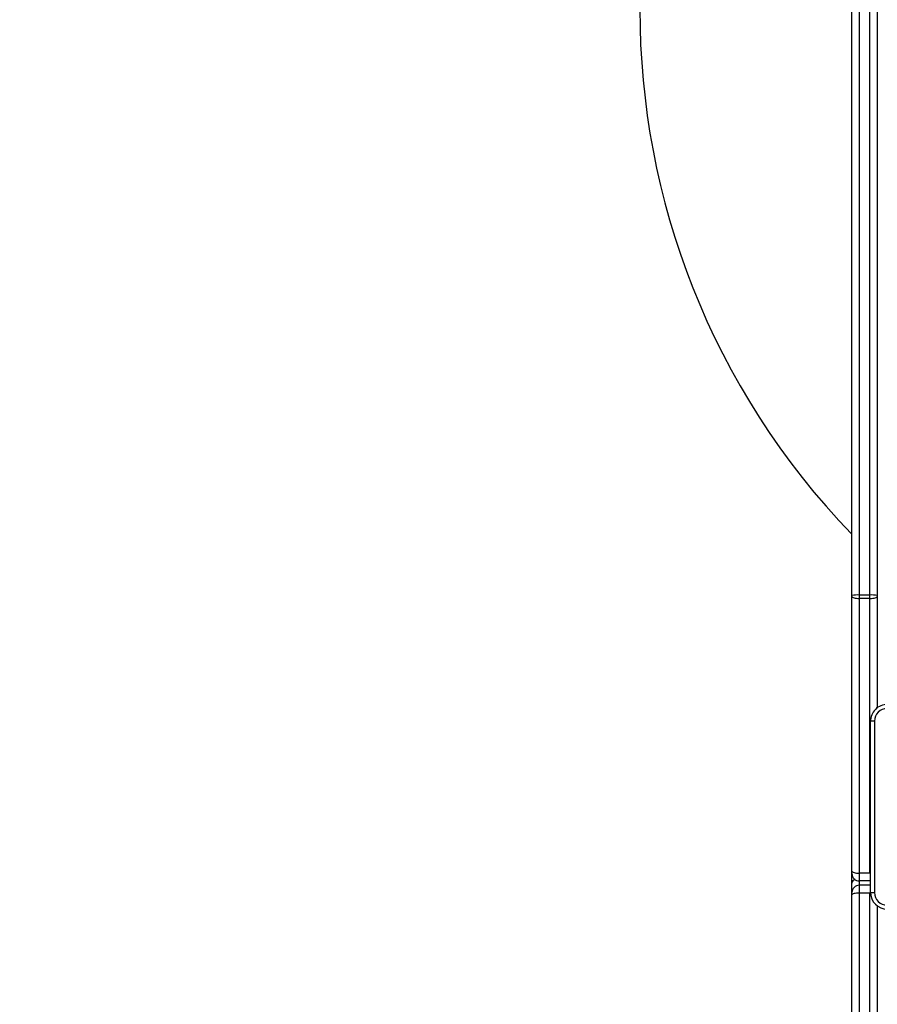
# Model space of a CAD drawing. Units: millimetres. Extents: x 2467 to 3723, y 1567 to 2406.
# Drawn here: x 3012 to 3052, y 1837 to 1883 of the extents above; entities that cross this region are included whole.
import ezdxf

# ---------------------------------------------------------------- set-up
doc = ezdxf.new("R2010")
doc.units = ezdxf.units.MM
doc.header["$LTSCALE"] = 100
doc.header["$PDSIZE"] = -1
doc.layers.add('VP-DIM', color=7, linetype='Continuous')
doc.layers.add('VP-EQ', color=7, linetype='Continuous', true_color=0x8a3492)
doc.dimstyles.get("Standard").update_dxf_attribs({"dimtxt": 14, "dimasz": 20, "dimexe": 20, "dimexo": 50, "dimgap": 20, "dimtad": 0, "dimdec": 0, "dimzin": 0, "dimdsep": 46, "dimtxsty": 'Standard', "dimcen": -0.09, "dimadec": 0, "dimazin": 0, "dimtfac": 1, "dimtdec": 4, "dimtofl": 0, "dimtmove": 0, "dimatfit": 3, "dimfxl": 70, "dimfxlon": 1, "dimtolj": 1, "dimtzin": 0, "dimarcsym": 0})

# ---------------------------------------------------------------- blocks, each defined once
blk = doc.blocks.new('*D19')
at = {"layer": 'Defpoints', "color": 0}
for p in [(3513.269, 2385.828), (3513.269, 1843.04), (2822.661, 1842.465)]:
    blk.add_point(p, dxfattribs=at)
at = {"layer": 'VP-DIM', "color": 0, "lineweight": -2}
for p, q in [((2822.661, 2315.828), (2822.661, 2405.828)), ((3513.269, 2315.828), (3513.269, 2405.828)), ((2842.661, 2385.828), (3131.632, 2385.828)), ((3493.269, 2385.828), (3204.299, 2385.828))]:
    blk.add_line(p, q, dxfattribs=at)
at = {"layer": 'VP-DIM', "color": 0}
for points in [[(2842.661, 2389.161), (2842.661, 2382.494), (2822.661, 2385.828)], [(3493.269, 2382.494), (3493.269, 2389.161), (3513.269, 2385.828)]]:
    blk.add_solid(points, dxfattribs=at)
at = {"layer": 'VP-DIM', "color": 0, "insert": (3167.965, 2385.828), "char_height": 14, "attachment_point": 5}
blk.add_mtext('\\A1;691', dxfattribs=at)
blk = doc.blocks.new('*D20')
at = {"layer": 'Defpoints', "color": 0}
for p in [(3363.273, 2308.653), (2972.761, 1844.632), (3363.273, 1843.189)]:
    blk.add_point(p, dxfattribs=at)
at = {"layer": 'VP-DIM', "color": 0, "lineweight": -2}
for p, q in [((2972.761, 2238.653), (2972.761, 2328.653)), ((3363.273, 2238.653), (3363.273, 2328.653)), ((2992.761, 2308.653), (3131.683, 2308.653)), ((3343.273, 2308.653), (3204.35, 2308.653))]:
    blk.add_line(p, q, dxfattribs=at)
at = {"layer": 'VP-DIM', "color": 0}
for points in [[(2992.761, 2311.987), (2992.761, 2305.32), (2972.761, 2308.653)], [(3343.273, 2305.32), (3343.273, 2311.987), (3363.273, 2308.653)]]:
    blk.add_solid(points, dxfattribs=at)
at = {"layer": 'VP-DIM', "color": 0, "insert": (3168.017, 2308.653), "char_height": 14, "attachment_point": 5}
blk.add_mtext('\\A1;391', dxfattribs=at)
blk = doc.blocks.new('wd14143')
at = {"color": 7, "linetype": 'Continuous', "lineweight": 25}
for p, q in [((4191.84, 1864.889), (4191.84, 1930.91)), ((4192.19, 1930.93), (4192.19, 1864.909)), ((4192.69, 1864.909), (4192.69, 1930.93)), ((4193.04, 1924.273), (4193.04, 1864.889)), ((4191.84, 1864.841), (4191.84, 1864.889)), ((4191.84, 1851.891), (4191.84, 1864.841)), ((4192.19, 1864.909), (4192.19, 1864.748)), ((4192.69, 1864.909), (4192.19, 1864.909)), ((4192.69, 1864.748), (4192.19, 1864.748)), ((4192.19, 1864.748), (4192.19, 1851.798)), ((4192.69, 1864.748), (4192.69, 1864.909)), ((4192.69, 1851.798), (4192.69, 1864.748)), ((4193.04, 1864.889), (4193.04, 1864.841)), ((4193.04, 1864.841), (4193.04, 1859.577)), ((4192.715, 1850.9), (4192.715, 1858.95)), ((4191.84, 1851.781), (4191.84, 1851.891)), ((4191.84, 1851.331), (4191.84, 1851.781)), ((4192.69, 1851.798), (4192.19, 1851.798)), ((4192.19, 1851.798), (4192.19, 1851.431)), ((4191.84, 1850.881), (4191.84, 1851.331)), ((4192.69, 1851.431), (4192.19, 1851.431)), ((4192.19, 1851.231), (4192.19, 1850.862)), ((4192.69, 1851.231), (4192.19, 1851.231)), ((4192.69, 1851.431), (4192.716, 1851.431)), ((4192.716, 1851.23), (4192.69, 1851.231)), ((4191.84, 1850.77), (4191.84, 1850.881)), ((4191.84, 1838.059), (4191.84, 1850.77)), ((4192.19, 1850.862), (4192.19, 1838.151)), ((4192.69, 1850.862), (4192.19, 1850.862)), ((4192.69, 1838.151), (4192.69, 1850.862)), ((4193.04, 1850.273), (4193.04, 1838.059))]:
    blk.add_line(p, q, dxfattribs=at)
at = {"color": 8, "linetype": 'Continuous', "lineweight": 25}
for p, q in [((4192.69, 1851.798), (4192.716, 1851.799)), ((4192.19, 1851.431), (4192.19, 1851.231)), ((4192.69, 1850.862), (4192.69, 1850.889)), ((4192.72, 1850.861), (4192.69, 1850.862))]:
    blk.add_line(p, q, dxfattribs=at)
at = {"color": 7, "linetype": 'Continuous', "lineweight": 25, "flags": 128}
for points in [[(4191.84, 1864.841), (4191.847, 1864.823), (4191.867, 1864.805), (4191.899, 1864.789), (4191.943, 1864.775), (4191.996, 1864.764), (4192.056, 1864.755), (4192.122, 1864.75), (4192.19, 1864.748)], [(4192.69, 1864.748), (4192.759, 1864.75), (4192.824, 1864.755), (4192.885, 1864.764), (4192.938, 1864.775), (4192.981, 1864.789), (4193.014, 1864.805), (4193.034, 1864.823), (4193.04, 1864.841)], [(4192.903, 1858.961), (4192.903, 1856.271), (4192.903, 1853.579), (4192.903, 1850.889)], [(4191.84, 1851.891), (4191.847, 1851.873), (4191.867, 1851.855), (4191.899, 1851.839), (4191.943, 1851.825), (4191.996, 1851.814), (4192.056, 1851.805), (4192.122, 1851.8), (4192.19, 1851.798)], [(4192.19, 1850.862), (4192.122, 1850.86), (4192.056, 1850.855), (4191.996, 1850.846), (4191.943, 1850.835), (4191.899, 1850.821), (4191.867, 1850.805), (4191.847, 1850.788), (4191.84, 1850.77)]]:
    blk.add_lwpolyline(points, dxfattribs=at)
at = {"color": 7, "linetype": 'Continuous', "lineweight": 25}
for centre, radius, start, end in [((4217.461, 1892.52), 35.62, 135.9936, 224.0064), ((4192.103, 1863.396), 1.516, 86.6985, 99.9758), ((4192.778, 1863.396), 1.516, 80.0242, 93.3015), ((4193.515, 1858.95), 0.8, 90.0003, 180.0015), ((4193.505, 1858.96), 0.602, 90.0573, 179.9427), ((4192.858, 1858.096), 0.866, 87.0436, 99.4999), ((4192.19, 1851.781), 0.35, 180, 270), ((4192.19, 1850.881), 0.35, 90, 180), ((4192.858, 1851.755), 0.866, 260.5001, 272.9564), ((4193.515, 1850.9), 0.8, 180.0016, 269.9967), ((4193.505, 1850.89), 0.602, 180.0596, 269.9404)]:
    blk.add_arc(centre, radius, start, end, dxfattribs=at)
at = {"color": 8, "linetype": 'Continuous', "lineweight": 25}
blk.add_arc((4192.037, 1851.301), 0.199, 104.0488, 171.4297, dxfattribs=at)
blk = doc.blocks.new('wd14143 2d')
at = {"layer": 'VP-EQ', "color": 0}
blk.add_blockref('wd14143', (-1140.75, -8.73), dxfattribs=at)

msp = doc.modelspace()

# ---------------------------------------------------------------- block references
at = {"layer": 'VP-EQ', "color": 0}
msp.add_blockref('wd14143 2d', (0, 0), dxfattribs=at)

# ---------------------------------------------------------------- dimensions: what is measured, and where the dimension line sits
at = {"layer": 'VP-DIM', "color": 0}
for base, p1, p2, picture, middle in [((3513.269, 2385.828), (2822.661, 1842.465), (3513.269, 1843.04), '*D19', (3167.965, 2385.828)), ((3363.273, 2308.653), (2972.761, 1844.632), (3363.273, 1843.189), '*D20', (3168.017, 2308.653))]:
    dim = msp.add_linear_dim(base=base, p1=p1, p2=p2, dimstyle='Standard', dxfattribs=at)
    dim.commit()
    dim.dimension.update_dxf_attribs({"geometry": picture, "text_midpoint": middle})

doc.saveas('drawing.dxf')
